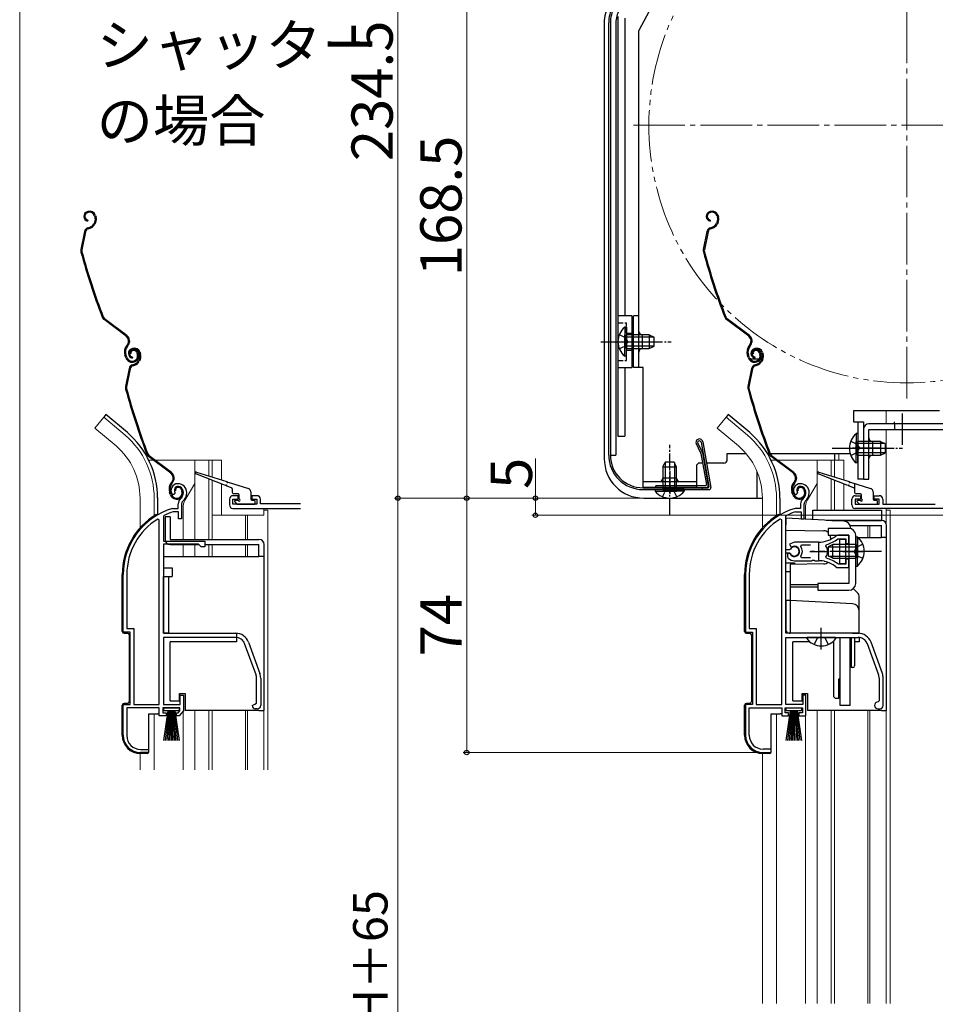
# Model space of a CAD drawing. Extents: x 0 to 1050, y 0 to 1575.
# Drawn here: x 0 to 266, y 903 to 1189 of the extents above; entities that cross this region are included whole.
import ezdxf

# ---------------------------------------------------------------- set-up
doc = ezdxf.new("R2010")
doc.units = 0
for name, pattern in [('YCENTER_1', [13, 10, -1, 1, -1]), ('YDIVIDE_1', [15, 10, -1, 1, -1, 1, -1]), ('YHIDDEN_1', [4, 3, -1])]:
    doc.linetypes.add(name, pattern=pattern)
for name, color, linetype, lineweight in [('USER1', 3, 'CONTINUOUS', 13), ('YKK_11', 7, 'CONTINUOUS', 30), ('YKK_12', 2, 'CONTINUOUS', 13), ('YKK_13', 4, 'CONTINUOUS', 30), ('YKK_D', 6, 'CONTINUOUS', 13), ('YKK_ZWAK', 7, 'CONTINUOUS', 30)]:
    doc.layers.add(name, color=color, linetype=linetype, lineweight=lineweight)
doc.styles.add('text-b', font='txt')

msp = doc.modelspace()

# ---------------------------------------------------------------- linework, layer by layer
at = {"layer": 'YKK_11', "linetype": 'ByBlock', "lineweight": -2, "ltscale": 0.5}
for p, q in [((45.1, 1051.3), (44.82, 1051.01)), ((45.15, 1051.67), (45.1, 1051.3)), ((225.86, 1051.01), (226.14, 1051.3)), ((226.14, 1051.3), (226.19, 1051.67)), ((44.82, 1051.01), (44.36, 1051.06)), ((46.1, 1047), (46.1, 1048.33)), ((47.1, 1048.33), (47.1, 1044)), ((61, 1049.7), (61, 1048)), ((63.5, 1050.7), (62, 1050.7)), ((62, 1048.2), (62, 1049.7)), ((62, 1049.7), (63.5, 1049.7)), ((63.5, 1049.7), (63.5, 1050.7)), ((69, 1050.7), (67.5, 1050.7)), ((67.5, 1050.7), (67.5, 1049.7)), ((67.5, 1049.7), (69, 1049.7)), ((69, 1049.7), (69, 1048.2)), ((70, 1048.3), (70, 1049.7)), ((225.4, 1051.06), (225.86, 1051.01)), ((227.14, 1048.33), (227.14, 1047)), ((228.14, 1044), (228.14, 1048.33)), ((242, 1048), (242, 1049.7)), ((243, 1050.7), (244.5, 1050.7)), ((244.5, 1049.7), (243, 1049.7)), ((243, 1049.7), (243, 1048.2)), ((244.5, 1050.7), (244.5, 1049.7)), ((248.5, 1049.7), (248.5, 1050.7)), ((248.5, 1050.7), (250, 1050.7)), ((250, 1049.7), (248.5, 1049.7)), ((250, 1048.2), (250, 1049.7)), ((251, 1049.7), (251, 1048.2)), ((44.46, 1046.99), (44.54, 1047)), ((44.54, 1047), (46.1, 1047)), ((44.69, 1046), (44.6, 1045.98)), ((46.2, 1046), (44.69, 1046)), ((46.2, 1044), (46.2, 1046)), ((69, 1048.2), (62, 1048.2)), ((62, 1047), (81.69, 1047)), ((81.69, 1048.3), (70, 1048.3)), ((225.58, 1047), (225.5, 1046.99)), ((227.14, 1047), (225.58, 1047)), ((225.64, 1045.98), (225.73, 1046)), ((225.73, 1046), (227.24, 1046)), ((227.24, 1046), (227.24, 1044)), ((243, 1048.2), (250, 1048.2)), ((272, 1047), (243, 1047)), ((251, 1048.2), (266.3, 1048.2)), ((40.6, 1043.67), (40.14, 1043.92)), ((40.6, 990), (40.6, 1043.67)), ((41.97, 1044.97), (41.8, 1044.7)), ((41.8, 1044.7), (41.8, 1037.5)), ((47.1, 1044), (46.2, 1044)), ((221.64, 1043.67), (221.18, 1043.92)), ((221.64, 990), (221.64, 1043.67)), ((222.84, 1044.7), (223.01, 1044.97)), ((222.84, 1034.95), (222.84, 1044.7)), ((227.24, 1044), (228.14, 1044)), ((41.8, 1037.5), (53.8, 1037.5)), ((53.8, 1037.5), (53.8, 1035.8)), ((225.34, 1037.2), (223.86, 1036.6)), ((232.34, 1037.2), (225.34, 1037.2)), ((237.91, 1038.13), (238.1, 1038.2)), ((241.14, 1039.2), (238, 1039.2)), ((238.1, 1038.2), (240.24, 1038.2)), ((240.24, 1038.2), (240.24, 1036.75)), ((241.14, 1036.75), (241.14, 1039.2)), ((41.8, 1036.6), (41.8, 1010.7)), ((52, 1036.6), (41.8, 1036.6)), ((52.8, 1035.8), (52, 1036.6)), ((53.8, 1035.8), (52.8, 1035.8)), ((223.87, 1034.95), (222.84, 1034.95)), ((222.84, 1010.7), (222.84, 1034.05)), ((222.84, 1034.05), (223.87, 1034.05)), ((223.86, 1036.6), (224.32, 1035.95)), ((224.14, 1035.11), (223.87, 1034.95)), ((223.87, 1034.05), (224.14, 1033.88)), ((224.32, 1035.95), (224.7, 1035.85)), ((227.15, 1035.91), (227.39, 1036.4)), ((227.39, 1036.4), (230.04, 1036.4)), ((234.49, 1036.04), (234.66, 1036.5)), ((240.24, 1036.75), (241.14, 1036.75)), ((223.78, 1033.9), (223.34, 1033.9)), ((223.34, 1033.9), (223.34, 1032.89)), ((223.34, 1032.89), (223.5, 1032.52)), ((224.04, 1033.75), (223.78, 1033.9)), ((225.34, 1031.8), (230.38, 1031.8)), ((227.39, 1032.6), (227.15, 1033.08)), ((230.04, 1032.6), (227.39, 1032.6)), ((230.38, 1031.8), (230.56, 1031.92)), ((230.56, 1031.92), (231.11, 1031.92)), ((231.11, 1031.92), (231.3, 1031.8)), ((231.3, 1031.8), (232.34, 1031.8)), ((233.19, 1031.75), (233.38, 1031.85)), ((233.38, 1031.85), (233.93, 1031.76)), ((233.93, 1031.76), (234.08, 1031.61)), ((234.66, 1032.49), (234.49, 1032.96)), ((241.14, 1032.25), (240.24, 1032.25)), ((240.24, 1032.25), (240.24, 1030.8)), ((241.14, 1029.8), (241.14, 1032.25)), ((238.1, 1030.8), (237.91, 1030.86)), ((238, 1029.8), (241.14, 1029.8)), ((240.24, 1030.8), (238.1, 1030.8)), ((30.1, 1011), (30.1, 1027.8)), ((31.15, 1027.8), (31.15, 1012.05)), ((211.14, 1027.8), (211.14, 1011)), ((212.19, 1027.8), (212.19, 1012.05)), ((31.15, 1012.05), (33.15, 1012.05)), ((33.15, 1012.05), (33.15, 990)), ((212.19, 1012.05), (214.19, 1012.05)), ((214.19, 1012.05), (214.19, 990)), ((32.1, 1011), (30.1, 1011)), ((32.1, 990), (32.1, 1011)), ((41.8, 1010.7), (62.8, 1010.7)), ((62.8, 1009.5), (41.8, 1009.5)), ((41.8, 1009.5), (41.8, 990)), ((211.14, 1011), (213.14, 1011)), ((213.14, 1011), (213.14, 990)), ((243.84, 1010.7), (222.84, 1010.7)), ((222.84, 990), (222.84, 1009.5)), ((222.84, 1009.5), (243.84, 1009.5)), ((68.73, 998.59), (65.43, 1007.66)), ((66.56, 1008.07), (69.86, 999)), ((246.47, 1007.66), (249.77, 998.59)), ((250.9, 999), (247.6, 1008.07)), ((68.9, 990.32), (68.9, 997.63)), ((70.1, 997.63), (70.1, 989.7)), ((249.94, 997.63), (249.94, 991)), ((251.14, 989.7), (251.14, 997.63)), ((46.7, 990), (46.7, 992.7)), ((46.7, 992.7), (47.6, 992.7)), ((47.6, 992.7), (47.6, 988.1)), ((228.64, 992.7), (227.74, 992.7)), ((227.74, 992.7), (227.74, 990)), ((228.64, 986.7), (228.64, 992.7)), ((30.1, 981), (30.1, 990)), ((30.1, 990), (32.1, 990)), ((40.6, 989), (31.15, 989)), ((31.15, 989), (31.15, 980.9)), ((33.15, 990), (40.6, 990)), ((40.6, 986.7), (40.6, 989)), ((46.6, 989), (41.6, 989)), ((41.6, 989), (41.6, 987.5)), ((41.8, 990), (46.7, 990)), ((46.6, 988.15), (46.6, 989)), ((67.6, 989.7), (68.41, 990.09)), ((68.41, 990.09), (68.9, 990.32)), ((69.1, 988.7), (68.6, 988.7)), ((213.14, 990), (211.14, 990)), ((211.14, 990), (211.14, 981)), ((212.19, 981), (212.19, 989)), ((212.19, 989), (221.64, 989)), ((214.19, 990), (221.64, 990)), ((221.64, 989), (221.64, 986.7)), ((222.64, 987.5), (222.64, 989)), ((222.64, 989), (227.64, 989)), ((227.74, 990), (222.84, 990)), ((227.64, 989), (227.64, 987.5)), ((249.94, 991), (249.64, 990.7)), ((249.64, 988.7), (250.14, 988.7)), ((42.6, 986.7), (40.6, 986.7)), ((41.6, 987.5), (42.6, 987.5)), ((42.6, 987.5), (42.6, 986.7)), ((45.6, 986.7), (45.6, 987.5)), ((45.6, 987.5), (46.05, 987.5)), ((46.42, 986.7), (45.6, 986.7)), ((46.05, 987.5), (46.6, 988.15)), ((47.6, 988.1), (46.42, 986.7)), ((221.64, 986.7), (223.64, 986.7)), ((223.64, 987.5), (222.64, 987.5)), ((223.64, 986.7), (223.64, 987.5)), ((227.64, 987.5), (226.64, 987.5)), ((226.64, 987.5), (226.64, 986.7)), ((226.64, 986.7), (228.64, 986.7)), ((35.15, 976.9), (37.5, 976.9)), ((37.5, 976.9), (37.5, 976)), ((218.54, 977), (216.19, 977)), ((218.54, 976), (218.54, 977)), ((37.5, 976), (35.1, 976)), ((216.14, 976), (218.54, 976))]:
    msp.add_line(p, q, dxfattribs=at)
at = {"layer": 'YKK_11', "ltscale": 0.5}
for p, q in [((232.34, 1037), (232.34, 1032)), ((229.84, 1034.5), (234.84, 1034.5))]:
    msp.add_line(p, q, dxfattribs=at)
at = {"layer": 'YKK_11', "linetype": 'ByBlock', "lineweight": -2, "ltscale": 0.5}
for centre, radius, start, end in [((46, 1052.2), 2, 90, 214.8358), ((46, 1051.6), 2.6, 0, 90), ((227.04, 1052.2), 2, 90, 214.8358), ((227.04, 1051.6), 2.6, 0, 90), ((46, 1052.2), 1, 90, 211.6576), ((46, 1051.6), 1.6, 0, 90), ((45.3, 1051.6), 2.3, 310.6293, 0), ((45.3, 1051.6), 3.3, 310.6293, 0), ((227.04, 1052.2), 1, 90, 211.6576), ((227.04, 1051.6), 1.6, 0, 90), ((226.34, 1051.6), 2.3, 310.6293, 0), ((226.34, 1051.6), 3.3, 310.6293, 0), ((48.1, 1048.33), 2, 130.6293, 180), ((48.1, 1048.33), 1, 130.6293, 180), ((62, 1049.7), 1, 90, 180), ((69, 1049.7), 1, 0, 90), ((229.14, 1048.33), 2, 130.6293, 180), ((229.14, 1048.33), 1, 130.6293, 180), ((243, 1049.7), 1, 90, 180), ((250, 1049.7), 1, 0, 90), ((50.1, 1027.8), 20, 106.3844, 180), ((50.1, 1027.8), 19, 106.8199, 115.3285), ((62, 1048), 1, 180, 270), ((231.14, 1027.8), 20, 106.3844, 180), ((231.14, 1027.8), 19, 106.8199, 115.3285), ((243, 1048), 1, 180, 270), ((50.1, 1027.8), 18.95, 121.6998, 180), ((231.14, 1027.8), 18.95, 121.6998, 180), ((232.34, 1045.2), 8, 270, 308.9424), ((232.34, 1045.2), 9, 284.9566, 308.2843), ((238, 1038.2), 1, 90, 128.9424), ((225.34, 1034.5), 1.5, 210, 115.4059), ((225.34, 1034.5), 1.35, 207.0357, 152.9644), ((225.34, 1034.5), 2.3, 322.0201, 37.9799), ((232.34, 1034.5), 2.65, 324.4523, 35.5476), ((225.34, 1034.5), 2.7, 227.0141, 270), ((232.34, 1023.8), 8, 83.8902, 90.0001), ((232.34, 1023.8), 8, 51.0576, 77.4058), ((232.34, 1023.8), 9, 51.7157, 75.0434), ((238, 1030.8), 1, 231.0576, 270), ((62.8, 1006.7), 4, 20, 90), ((62.8, 1006.7), 2.8, 20, 90), ((243.84, 1006.7), 4, 20, 90), ((243.84, 1006.7), 2.8, 20, 90), ((66.1, 997.63), 2.8, 360, 20), ((66.1, 997.63), 4, 360, 20), ((247.14, 997.63), 2.8, 360, 20), ((247.14, 997.63), 4, 0, 20), ((68.6, 989.7), 1, 180, 270), ((69.1, 989.7), 1, 270, 360), ((249.64, 989.7), 1, 90, 270), ((250.14, 989.7), 1, 270, 360), ((35.1, 981), 5, 180, 270), ((35.15, 980.9), 4, 180, 270), ((216.14, 981), 5, 180, 270), ((216.19, 981), 4, 180, 270)]:
    msp.add_arc(centre, radius, start, end, dxfattribs=at)
at = {"layer": 'YKK_12', "linetype": 'YCENTER_1', "ltscale": 1.5}
for p, q in [((258, 1079), (258, 1238)), ((178.5, 1158.5), (337.5, 1158.5))]:
    msp.add_line(p, q, dxfattribs=at)
at = {"layer": 'YKK_12', "ltscale": 1.5}
for p, q in [((238.2, 1086.17), (238.2, 1086.16)), ((252, 1075.4), (252, 1071.6)), ((205.45, 1073.53), (202.81, 1070.39)), ((211.67, 1068.31), (205.45, 1073.53)), ((209.04, 1065.17), (202.81, 1070.39)), ((252, 1070), (252, 1048.2)), ((237, 1063), (237, 1061)), ((238.2, 1063), (238.2, 1061)), ((218.56, 1061), (219.99, 1061)), ((220.49, 1061), (239.7, 1061)), ((231.9, 1061), (231.9, 1046.5)), ((236, 1061), (236, 1056.45)), ((237, 1061), (237, 1056.13)), ((239.7, 1061), (239.7, 1055.28)), ((231.9, 1054.24), (229.17, 1049.51)), ((236, 1055.54), (236, 1046.5)), ((237, 1055.15), (237, 1046.5)), ((239.7, 1054.11), (239.7, 1046.5)), ((216, 1050), (216, 1041.32)), ((220.1, 1050), (220.1, 1044.83)), ((228.5, 1043.9), (228.5, 1047.01)), ((228.5, 1046.43), (228.5, 1047.01)), ((252, 1047), (252, 1045)), ((252, 1046.5), (253.2, 1046.5)), ((253.2, 1046.5), (253.2, 903)), ((250.64, 1045), (252, 1045)), ((252, 1042.63), (252, 1045)), ((246.7, 1038.5), (246.7, 1042)), ((247.3, 1042), (247.3, 1038.5)), ((231.9, 988.2), (231.9, 903)), ((236, 988.2), (236, 903)), ((237, 988.2), (237, 903)), ((246.7, 988.2), (246.7, 903)), ((247.3, 988.2), (247.3, 903)), ((252, 988.2), (252, 903)), ((252, 903), (252, 988.2)), ((220.1, 987.2), (220.1, 903)), ((228.5, 903), (228.5, 986.85)), ((216, 975.7), (216, 903))]:
    msp.add_line(p, q, dxfattribs=at)
at = {"layer": 'YKK_12', "ltscale": 0.5}
for p, q in [((24.45, 1073.53), (21.81, 1070.39)), ((30.67, 1068.31), (24.45, 1073.53)), ((28.04, 1065.17), (21.81, 1070.39)), ((37.56, 1061), (38.99, 1061)), ((39.48, 1061), (58.7, 1061)), ((50.9, 1061), (50.9, 1038)), ((55, 1061), (55, 1056.44)), ((56, 1061), (56, 1056.13)), ((58.7, 1061), (58.7, 1055.28)), ((50.9, 1054.24), (48.17, 1049.51)), ((55, 1055.54), (55, 1038)), ((56, 1055.15), (56, 1038)), ((58.7, 1054.1), (58.7, 1045)), ((35, 1050), (35, 1041.36)), ((39.1, 1050), (39.1, 1044.86)), ((47.5, 1038), (47.5, 1047.01)), ((56, 1045), (71, 1045)), ((65.69, 1045), (65.69, 1038)), ((66.29, 1045), (66.29, 1038)), ((47.5, 1033), (47.5, 1036.5)), ((50.9, 1036.5), (50.9, 1033)), ((55, 1036.5), (55, 1033)), ((56, 1036.5), (56, 1033)), ((65.69, 1036.5), (65.69, 1033)), ((66.29, 1036.5), (66.29, 1033)), ((50.9, 988.2), (50.9, 971)), ((55, 988.2), (55, 971)), ((56, 988.2), (56, 971)), ((65.7, 988.2), (65.7, 971)), ((66.3, 988.2), (66.3, 971)), ((71, 988.2), (71, 971)), ((39.1, 987.2), (39.1, 971)), ((47.5, 971), (47.5, 987.98)), ((35, 975.7), (35, 971))]:
    msp.add_line(p, q, dxfattribs=at)
at = {"layer": 'YKK_12'}
for p, q in [((71, 1047), (71, 1045)), ((71, 1046.5), (72.2, 1046.5)), ((72.2, 1046.5), (72.2, 971))]:
    msp.add_line(p, q, dxfattribs=at)
at = {"layer": 'YKK_12', "linetype": 'YDIVIDE_1', "ltscale": 1.5}
msp.add_circle((258, 1158.5), 75, dxfattribs=at)
at = {"layer": 'YKK_12', "ltscale": 0.5}
for centre, radius, start, end in [((15, 1050), 24.1, 0, 49.4407), ((15, 1050), 20, 0, 49.3261), ((52.5, 1047.01), 5, 150, 180)]:
    msp.add_arc(centre, radius, start, end, dxfattribs=at)
at = {"layer": 'YKK_12', "ltscale": 1.5}
for centre, radius, start, end in [((196, 1050), 24.1, 0, 49.4407), ((196, 1050), 20, 0, 49.3261), ((233.5, 1047.01), 5, 150, 180)]:
    msp.add_arc(centre, radius, start, end, dxfattribs=at)
at = {"layer": 'YKK_13', "linetype": 'Continuous', "ltscale": 0.5}
for p, q in [((201.56, 1226.35), (180.1, 1186)), ((174, 1190.1), (174, 1068)), ((176, 1189.6), (176, 1103)), ((170, 1188.23), (170, 1061.5)), ((171.3, 1062.5), (171.3, 1188.27)), ((171.8, 1188.27), (171.8, 1062.5)), ((180.1, 1088), (180.1, 1186)), ((174, 1179.5), (174, 1068)), ((178, 1103), (174, 1103)), ((178, 1103), (178, 1088)), ((180.1, 1103), (178.5, 1103)), ((178.5, 1088), (178.5, 1103)), ((175.99, 1099.75), (175.99, 1093.5)), ((176.5, 1099.75), (175.99, 1099.75)), ((175.99, 1091.25), (175.99, 1097.5)), ((176.5, 1099.75), (176.5, 1093.5)), ((183.1, 1097.5), (176.5, 1097.5)), ((176.5, 1091.25), (176.5, 1097.5)), ((181.1, 1093.5), (181.1, 1097.5)), ((183.1, 1097.5), (183.1, 1093.5)), ((183.1, 1097.5), (184.5, 1096.8)), ((174, 1095.5), (185.68, 1095.5)), ((184.41, 1096.85), (176.5, 1096.85)), ((184.41, 1094.16), (176.5, 1094.16)), ((183.1, 1093.5), (184.5, 1094.2)), ((184.5, 1094.2), (184.5, 1096.8)), ((176.5, 1093.5), (183.1, 1093.5)), ((176.5, 1091.25), (175.99, 1091.25)), ((174, 1088), (178, 1088)), ((176, 1088), (176, 1068)), ((181.3, 1088), (178.5, 1088)), ((181.3, 1053.2), (181.3, 1088)), ((243.8, 1072.2), (243.8, 1055.5)), ((245.4, 1072.2), (245.4, 1055.5)), ((243.29, 1068.75), (243.29, 1062.5)), ((243.8, 1068.75), (243.29, 1068.75)), ((243.8, 1068.75), (243.8, 1062.5)), ((174, 1068), (176, 1068)), ((198.1, 1063.07), (196.7, 1065.96)), ((197.17, 1066.12), (198.58, 1063.23)), ((198.16, 1066.29), (200.44, 1053.35)), ((198.65, 1066.38), (200.99, 1053.08)), ((243.29, 1060.25), (243.29, 1066.5)), ((250.4, 1066.5), (243.8, 1066.5)), ((243.8, 1060.25), (243.8, 1066.5)), ((251.71, 1065.85), (243.8, 1065.85)), ((250.4, 1066.5), (250.4, 1062.5)), ((250.4, 1066.5), (251.8, 1065.8)), ((251.8, 1063.2), (251.8, 1065.8)), ((198.13, 1062.99), (199.73, 1053.95)), ((198.61, 1063.15), (200.28, 1053.68)), ((205.8, 1061.2), (205.8, 1063)), ((237, 1063), (237, 1061)), ((238.6, 1064.5), (251.8, 1064.5)), ((251.71, 1063.16), (243.8, 1063.16)), ((250.4, 1062.5), (251.8, 1063.2)), ((187.05, 1059.1), (187.75, 1060.5)), ((187.7, 1060.4), (187.7, 1052.5)), ((190.35, 1060.5), (187.75, 1060.5)), ((191.05, 1059.1), (190.35, 1060.5)), ((190.4, 1060.4), (190.4, 1052.5)), ((198.62, 1060.2), (197.8, 1060.2)), ((204.8, 1060.2), (199.74, 1060.2)), ((243.8, 1060.25), (243.29, 1060.25)), ((243.8, 1062.5), (250.4, 1062.5)), ((187.05, 1059.1), (187.05, 1052.5)), ((187.05, 1059.1), (191.05, 1059.1)), ((189.05, 1057.8), (189.05, 1051.2)), ((191.05, 1052.5), (191.05, 1059.1)), ((196.8, 1059.2), (196.8, 1053.2)), ((214.5, 1050), (214.5, 1057.6)), ((181.3, 1054.8), (196.8, 1054.8)), ((191.05, 1055.8), (187.05, 1055.8)), ((245.4, 1055.5), (243.8, 1055.5)), ((181.3, 1053.2), (196.8, 1053.2)), ((181.3, 1053), (200.15, 1053)), ((181.3, 1052.5), (200.5, 1052.5)), ((184.8, 1052.5), (191.05, 1052.5)), ((184.8, 1052.5), (184.8, 1051.99)), ((184.8, 1051.99), (191.05, 1051.99)), ((199.43, 1053.6), (185, 1053.6)), ((185, 1053.1), (185, 1053.6)), ((185, 1053.1), (199.79, 1053.1)), ((193.3, 1052.5), (187.05, 1052.5)), ((193.3, 1051.99), (187.05, 1051.99)), ((193.3, 1052.5), (193.3, 1051.99)), ((198.5, 1053), (198.5, 1052.5)), ((181.5, 1050), (216, 1050))]:
    msp.add_line(p, q, dxfattribs=at)
at = {"layer": 'YKK_13'}
for p, q in [((171.8, 1188.28), (171.8, 1062.5)), ((173.4, 1188.28), (173.4, 1062.5)), ((171.8, 1062.5), (173.4, 1062.5)), ((39.68, 1045.2), (40.14, 1045.2)), ((40, 1045.06), (40.14, 1045.2)), ((40.14, 1045.2), (40.24, 1045.2)), ((42.3, 1044.6), (42.3, 1038)), ((43.8, 1044.6), (42.3, 1044.6)), ((43.8, 1044.6), (43.8, 1038)), ((43.8, 1038), (69.6, 1038)), ((43.8, 1036.5), (52.1, 1036.5)), ((53.8, 1036.5), (69.6, 1036.5)), ((69.6, 1033), (69.6, 1036.5)), ((71.1, 1032), (71.1, 1036.5)), ((41.8, 1033), (41.8, 1029.7)), ((41.8, 1033), (69.6, 1033)), ((71.1, 1033), (69.6, 1033)), ((71.1, 988.2), (71.1, 1032)), ((41.8, 1029.7), (44.3, 1029.7)), ((44.3, 1029.7), (44.3, 1027.2)), ((29.84, 1011.2), (29.84, 1027.8)), ((41.8, 1010.7), (41.8, 1027.2)), ((41.8, 1027.2), (44.3, 1027.2)), ((43.3, 1027.2), (43.3, 1010.7)), ((30.34, 1010.7), (31.34, 1010.7)), ((31.84, 1010.2), (31.84, 990.8)), ((43.3, 1010.7), (41.8, 1010.7)), ((43.3, 1010.7), (63.1, 1010.7)), ((63.1, 1010.7), (63.1, 1008.2)), ((63.1, 1008.2), (43.8, 1008.2)), ((43.8, 991), (43.8, 1008.2)), ((46.5, 991), (46.5, 993.2)), ((46.5, 993.2), (48.1, 993.2)), ((48.1, 993.2), (48.1, 988.2)), ((29.84, 981), (29.84, 989.8)), ((31.34, 990.3), (30.34, 990.3)), ((43.8, 991), (46.5, 991)), ((69.6, 988.2), (48.1, 988.2)), ((69.6, 988.2), (71.1, 988.2)), ((37.54, 976.2), (37.54, 987.2)), ((37.54, 987.2), (40.14, 987.2)), ((40.64, 987.2), (40.14, 987.2)), ((37.04, 975.7), (35.14, 975.7))]:
    msp.add_line(p, q, dxfattribs=at)
at = {"layer": 'YKK_13', "ltscale": 0.5}
for p, q in [((19.8, 1133.37), (19.61, 1133.31)), ((19.9, 1133.09), (19.71, 1133.02)), ((21.79, 1132.13), (21.92, 1131.71)), ((22.07, 1132.22), (22.2, 1131.84)), ((19.82, 1130.9), (19.76, 1130.61)), ((19.86, 1128.66), (20.4, 1128.83)), ((19.95, 1128.37), (20.49, 1128.55)), ((21.82, 1130.33), (21.56, 1129.83)), ((22.09, 1130.2), (21.83, 1129.69)), ((18.85, 1127.53), (17.79, 1122.28)), ((19.15, 1127.47), (18.09, 1122.22)), ((31.01, 1097.07), (24.52, 1101.95)), ((31.19, 1097.31), (24.7, 1102.19)), ((31.35, 1094.69), (31.07, 1094.32)), ((31.31, 1094.14), (31.59, 1094.51)), ((30.84, 1090.9), (30.62, 1091.59)), ((31.13, 1090.99), (30.9, 1091.68)), ((32.37, 1092.03), (32.08, 1091.94)), ((32.77, 1093.52), (32.58, 1093.46)), ((32.86, 1093.24), (32.67, 1093.17)), ((34.08, 1092.27), (34.23, 1091.8)), ((34.36, 1092.37), (34.52, 1091.89)), ((34.75, 1092.28), (34.89, 1091.86)), ((35.04, 1092.37), (35.16, 1091.99)), ((32.79, 1091.05), (32.72, 1090.76)), ((32.82, 1088.81), (33.37, 1088.98)), ((32.92, 1088.52), (33.46, 1088.7)), ((34.78, 1090.48), (34.53, 1089.98)), ((35.05, 1090.35), (34.8, 1089.84)), ((31.82, 1087.68), (30.76, 1082.43)), ((32.11, 1087.62), (31.05, 1082.37)), ((25.09, 1074.29), (24.45, 1073.53)), ((31.31, 1069.07), (25.09, 1074.29)), ((256.7, 1074.64), (256.7, 1065.54)), ((326.4, 1071.6), (247, 1071.6)), ((254.4, 1071.6), (254.4, 1072.2)), ((254.4, 1071.6), (254.4, 1070)), ((245.4, 1070), (245.4, 1055.5)), ((247, 1070), (326.4, 1070)), ((247, 1055.5), (247, 1070)), ((248, 1066.5), (248, 1062.5)), ((250.3, 1064.5), (242.17, 1064.5)), ((43.97, 1057.22), (37.48, 1062.1)), ((44.15, 1057.46), (37.66, 1062.34)), ((59.9, 1053.64), (51.19, 1057.02)), ((51.39, 1057.58), (60.26, 1054.79)), ((44.31, 1054.84), (44.04, 1054.47)), ((44.28, 1054.29), (44.55, 1054.66)), ((60.64, 1054.67), (66.5, 1052.82)), ((245.4, 1055.5), (247, 1055.5)), ((43.81, 1051.05), (43.58, 1051.74)), ((44.09, 1051.14), (43.87, 1051.83)), ((45.33, 1052.18), (45.05, 1052.09)), ((47.04, 1052.42), (47.2, 1051.95)), ((47.33, 1052.52), (47.48, 1052.04)), ((61.61, 1052.97), (60.27, 1053.49)), ((61.8, 1052.69), (61.8, 1051.7)), ((63.5, 1051.2), (62.3, 1051.2)), ((67.2, 1051.86), (67.2, 1049.7)), ((40.1, 1050.17), (40.1, 1045.2)), ((62.59, 1048.88), (63.19, 1048.28)), ((62.8, 1049.4), (63.5, 1049.4)), ((63.8, 1049.7), (63.8, 1050.9)), ((67.5, 1049.4), (68.2, 1049.4)), ((68.5, 1048.5), (68.5, 1049.1)), ((63.4, 1048.2), (68.2, 1048.2)), ((41.89, 988.15), (41.89, 989)), ((41.89, 989), (46.39, 989)), ((46.39, 989), (46.39, 988.15)), ((46.39, 988.15), (41.89, 988.15)), ((41.89, 979.5), (43.14, 988.15)), ((43.34, 988.15), (42.34, 979.5)), ((43.54, 988.15), (42.79, 979.5)), ((43.74, 988.15), (43.24, 979.5)), ((43.94, 988.15), (43.69, 979.5)), ((44.14, 988.15), (44.14, 979.5)), ((44.59, 979.5), (44.34, 988.15)), ((44.54, 988.15), (45.04, 979.5)), ((45.49, 979.5), (44.74, 988.15)), ((44.94, 988.15), (45.94, 979.5)), ((45.14, 988.15), (46.39, 979.5))]:
    msp.add_line(p, q, dxfattribs=at)
at = {"layer": 'YKK_13', "ltscale": 1.5}
for p, q in [((200.84, 1133.37), (200.65, 1133.31)), ((200.94, 1133.09), (200.75, 1133.02)), ((202.83, 1132.13), (202.96, 1131.71)), ((203.11, 1132.22), (203.24, 1131.84)), ((200.86, 1130.9), (200.8, 1130.61)), ((200.9, 1128.66), (201.44, 1128.83)), ((200.99, 1128.37), (201.53, 1128.55)), ((202.86, 1130.33), (202.6, 1129.83)), ((203.13, 1130.2), (202.87, 1129.69)), ((199.89, 1127.53), (198.83, 1122.28)), ((200.19, 1127.47), (199.13, 1122.22)), ((212.05, 1097.07), (205.55, 1101.95)), ((212.23, 1097.31), (205.73, 1102.19)), ((212.39, 1094.69), (212.11, 1094.32)), ((212.35, 1094.14), (212.63, 1094.51)), ((211.88, 1090.9), (211.66, 1091.59)), ((212.17, 1090.99), (211.94, 1091.68)), ((213.41, 1092.03), (213.12, 1091.94)), ((213.81, 1093.52), (213.62, 1093.46)), ((213.9, 1093.24), (213.71, 1093.17)), ((215.12, 1092.27), (215.27, 1091.8)), ((215.4, 1092.37), (215.56, 1091.89)), ((215.79, 1092.28), (215.93, 1091.86)), ((216.08, 1092.37), (216.2, 1091.99)), ((212.43, 1090.5), (215.09, 1090.5)), ((213.83, 1091.05), (213.76, 1090.76)), ((213.86, 1088.81), (214.41, 1088.98)), ((213.96, 1088.52), (214.5, 1088.7)), ((215.44, 1090.5), (215.83, 1090.5)), ((215.82, 1090.48), (215.57, 1089.98)), ((216.09, 1090.35), (215.84, 1089.84)), ((212.86, 1087.68), (211.8, 1082.43)), ((213.15, 1087.62), (212.09, 1082.37)), ((206.09, 1074.29), (205.45, 1073.53)), ((212.31, 1069.07), (206.09, 1074.29)), ((225.01, 1057.22), (218.52, 1062.1)), ((225.19, 1057.46), (218.7, 1062.34)), ((240.9, 1053.64), (232.19, 1057.02)), ((232.39, 1057.58), (241.26, 1054.79)), ((225.35, 1054.84), (225.08, 1054.47)), ((225.32, 1054.29), (225.59, 1054.66)), ((241.64, 1054.67), (247.5, 1052.82)), ((242.8, 1054.3), (242.8, 1051.7)), ((224.85, 1051.05), (224.62, 1051.74)), ((225.13, 1051.14), (224.91, 1051.83)), ((226.37, 1052.18), (226.09, 1052.09)), ((228.08, 1052.42), (228.24, 1051.95)), ((228.37, 1052.52), (228.52, 1052.04)), ((242.61, 1052.98), (241.27, 1053.49)), ((244.5, 1051.2), (243.3, 1051.2)), ((248.2, 1051.86), (248.2, 1049.7)), ((221.1, 1050), (221.1, 1045.2)), ((243.59, 1048.89), (244.19, 1048.29)), ((243.8, 1049.4), (244.5, 1049.4)), ((244.8, 1049.7), (244.8, 1050.9)), ((248.5, 1049.4), (249.2, 1049.4)), ((249.5, 1048.5), (249.5, 1049.1)), ((230.64, 1043.79), (230.64, 1046.5)), ((230.64, 1046.5), (250.64, 1046.5)), ((244.4, 1048.2), (249.2, 1048.2)), ((250.64, 1046.5), (250.64, 1043.5)), ((220.68, 1045.2), (221.14, 1045.2)), ((220.95, 1045.01), (221.14, 1045.2)), ((221.14, 1045.2), (221.28, 1045.2)), ((222.84, 1044.2), (222.84, 1042.2)), ((239.74, 1043.31), (222.84, 1044.2)), ((234.57, 1043.58), (250.64, 1043.58)), ((236.19, 1043.5), (250.64, 1043.5)), ((250.64, 1043.5), (236.19, 1043.5)), ((250.64, 1043.58), (250.64, 1043.5)), ((222.84, 1040.7), (222.84, 1042.2)), ((222.84, 1040.7), (233.87, 1040.5)), ((222.84, 1031.2), (222.84, 1040.7)), ((235.14, 1041.2), (235.14, 1039.2)), ((241.14, 1041.2), (235.14, 1041.2)), ((241.52, 1042), (250.64, 1042)), ((241.64, 1041.13), (241.64, 1041.31)), ((250.64, 1038.5), (250.64, 1042)), ((252.14, 988.2), (252.14, 1042)), ((252.14, 1038.5), (252.14, 1042)), ((222.84, 1030.75), (222.84, 1039)), ((235.14, 1039.2), (241.14, 1039.2)), ((235.84, 1038.51), (235.84, 1038)), ((240.24, 1038), (238.44, 1038)), ((238.44, 1038), (238.44, 1031)), ((240.24, 1031), (240.24, 1038)), ((241.14, 1039.2), (241.14, 1025.2)), ((243.14, 1025.2), (243.14, 1039.2)), ((243.14, 1038.75), (243.14, 1032.5)), ((243.14, 1038.75), (243.65, 1038.75)), ((243.65, 1038.75), (243.65, 1032.5)), ((243.93, 1038.5), (250.64, 1038.5)), ((252.14, 1038.5), (250.64, 1038.5)), ((236.54, 1036.5), (235.14, 1035.8)), ((235.14, 1035.8), (235.14, 1033.2)), ((235.23, 1035.84), (243.14, 1035.84)), ((243.14, 1036.5), (236.54, 1036.5)), ((236.54, 1032.5), (236.54, 1036.5)), ((243.14, 1030.25), (243.14, 1036.5)), ((243.65, 1030.25), (243.65, 1036.5)), ((222.84, 1031.2), (225.34, 1031.2)), ((225.34, 1031.2), (225.34, 1030.72)), ((236.54, 1032.5), (235.14, 1033.2)), ((235.23, 1033.15), (243.14, 1033.15)), ((236.54, 1032.5), (243.14, 1032.5)), ((222.84, 1028.7), (224.04, 1028.7)), ((222.84, 1020.2), (222.84, 1028.7)), ((233.87, 1030.87), (224.04, 1030.7)), ((224.04, 1030.7), (224.04, 1025.02)), ((238.44, 1031), (240.24, 1031)), ((243.14, 1030.25), (243.65, 1030.25)), ((210.84, 1011.2), (210.84, 1027.8)), ((224.04, 1025.02), (224.04, 1024.76)), ((232.14, 1024.8), (224.04, 1024.8)), ((224.04, 1024.76), (224.04, 1024.5)), ((224.04, 1024.5), (224.04, 1024.24)), ((224.04, 1024.24), (224.04, 1023.98)), ((224.04, 1024.2), (232.14, 1024.2)), ((224.04, 1023.98), (224.04, 1021.2)), ((232.14, 1025.2), (232.14, 1023.2)), ((241.14, 1025.2), (232.14, 1025.2)), ((232.14, 1023.2), (241.14, 1023.2)), ((243.85, 1022.29), (242.45, 1023.69)), ((222.84, 1020.2), (222.84, 1018.2)), ((224.04, 1020.2), (222.84, 1020.2)), ((224.04, 1021.2), (224.04, 1020.2)), ((224.04, 1020.2), (224.04, 1020.2)), ((242.24, 1019.24), (224.04, 1020.2)), ((244.14, 1017.25), (244.14, 1021.58)), ((222.84, 1018.2), (222.84, 1011.7)), ((224.04, 1018.2), (224.04, 1010.7)), ((244.14, 1010.7), (244.14, 1017.25)), ((211.34, 1010.7), (212.34, 1010.7)), ((212.84, 1010.2), (212.84, 990.8)), ((223.84, 1010.7), (224.04, 1010.7)), ((242.24, 1010.7), (224.04, 1010.7)), ((237.11, 1009.5), (229.16, 1009.5)), ((236.74, 992.2), (236.74, 1008.41)), ((238.64, 989.7), (238.64, 1009.5)), ((241.54, 989.7), (241.54, 1009.5)), ((241.84, 1008.7), (241.54, 1008.7)), ((241.84, 1009.5), (241.84, 1000.7)), ((242.24, 1010.7), (244.14, 1010.7)), ((242.84, 1009.5), (242.84, 1001.2)), ((244.14, 1010.7), (244.14, 1010.69)), ((244.14, 1009.48), (244.14, 1008.2)), ((244.14, 1009.48), (244.14, 1008.2)), ((229.78, 1008.2), (224.84, 1008.2)), ((229.78, 1008.2), (224.84, 1008.2)), ((224.84, 991), (224.84, 1008.2)), ((236.74, 1008.2), (236.5, 1008.2)), ((236.74, 1008.2), (236.5, 1008.2)), ((244.14, 1008.2), (242.84, 1008.2)), ((241.84, 1002.7), (241.54, 1002.7)), ((242.34, 1000.7), (241.84, 1000.7)), ((238.24, 997.3), (238.64, 997.7)), ((238.24, 991.7), (238.24, 997.3)), ((227.54, 991), (227.54, 993.2)), ((227.54, 993.2), (229.14, 993.2)), ((229.14, 993.2), (229.14, 988.2)), ((237.24, 991.7), (236.74, 992.2)), ((238.24, 991.7), (237.24, 991.7)), ((210.84, 981), (210.84, 989.8)), ((212.34, 990.3), (211.34, 990.3)), ((222.89, 988.15), (222.89, 989)), ((222.89, 989), (227.39, 989)), ((224.84, 991), (227.54, 991)), ((227.39, 989), (227.39, 988.15)), ((250.64, 988.2), (229.14, 988.2)), ((241.54, 989.7), (238.64, 989.7)), ((250.64, 988.2), (252.14, 988.2)), ((218.54, 976.2), (218.54, 987.2)), ((218.54, 987.2), (221.14, 987.2)), ((221.64, 987.2), (221.14, 987.2)), ((227.39, 988.15), (222.89, 988.15)), ((222.89, 979.5), (224.14, 988.15)), ((224.34, 988.15), (223.34, 979.5)), ((224.54, 988.15), (223.79, 979.5)), ((224.74, 988.15), (224.24, 979.5)), ((224.94, 988.15), (224.69, 979.5)), ((225.14, 988.15), (225.14, 979.5)), ((225.59, 979.5), (225.34, 988.15)), ((225.54, 988.15), (226.04, 979.5)), ((226.49, 979.5), (225.74, 988.15)), ((225.94, 988.15), (226.94, 979.5)), ((226.14, 988.15), (227.39, 979.5)), ((218.04, 975.7), (216.14, 975.7))]:
    msp.add_line(p, q, dxfattribs=at)
at = {"layer": 'YKK_13', "linetype": 'YHIDDEN_1', "ltscale": 0.5}
for p, q in [((174, 1101), (176.5, 1101)), ((176.5, 1090), (176.5, 1101)), ((174.4, 1097.58), (176.31, 1096.65)), ((176.5, 1098), (178, 1098)), ((174.4, 1093.43), (176.31, 1094.36)), ((176.31, 1096.65), (176.92, 1095.5)), ((176.31, 1094.36), (176.92, 1095.5)), ((176.5, 1093), (178, 1093)), ((174, 1090), (176.5, 1090)), ((241.7, 1066.58), (243.61, 1065.65)), ((243.61, 1065.65), (244.22, 1064.5)), ((241.7, 1062.43), (243.61, 1063.36)), ((243.61, 1063.36), (244.22, 1064.5)), ((186.97, 1050.4), (187.9, 1052.31)), ((187.9, 1052.31), (189.05, 1052.92)), ((190.19, 1052.31), (189.05, 1052.92)), ((191.12, 1050.4), (190.19, 1052.31))]:
    msp.add_line(p, q, dxfattribs=at)
at = {"layer": 'YKK_13', "linetype": 'YCENTER_1', "ltscale": 0.5}
for p, q in [((169, 1095.5), (189.5, 1095.5)), ((189.05, 1045), (189.05, 1065.5)), ((236.3, 1064.5), (256.8, 1064.5))]:
    msp.add_line(p, q, dxfattribs=at)
at = {"layer": 'YKK_13', "linetype": 'Continuous'}
for p, q in [((242.5, 1075.4), (242.5, 1072.2)), ((267.5, 1075.4), (242.5, 1075.4)), ((242.5, 1072.2), (245.4, 1072.2)), ((205.8, 1063), (211.2, 1063)), ((217.47, 1063), (217.93, 1063)), ((218.25, 1063), (241.51, 1063))]:
    msp.add_line(p, q, dxfattribs=at)
at = {"layer": 'YKK_13', "linetype": 'YCENTER_1', "ltscale": 1.5}
for p, q in [((250.64, 1034.5), (230.14, 1034.5)), ((239.43, 1034.5), (245.26, 1034.5)), ((233.14, 1006), (233.14, 1012.3))]:
    msp.add_line(p, q, dxfattribs=at)
at = {"layer": 'YKK_13', "linetype": 'YHIDDEN_1', "ltscale": 1.5}
for p, q in [((243.33, 1035.64), (242.72, 1034.5)), ((243.33, 1033.35), (242.72, 1034.5)), ((245.23, 1036.57), (243.33, 1035.64)), ((245.23, 1032.42), (243.33, 1033.35)), ((231.06, 1007.42), (231.99, 1009.29)), ((231.99, 1009.29), (232.39, 1009.5)), ((234.28, 1009.29), (233.89, 1009.5)), ((235.21, 1007.42), (234.28, 1009.29))]:
    msp.add_line(p, q, dxfattribs=at)
at = {"layer": 'YKK_13', "linetype": 'Continuous', "ltscale": 0.5}
for centre, radius, start, end in [((181.5, 1188.23), 11.5, 152, 180), ((181.3, 1188.27), 10, 152, 180), ((181.3, 1188.27), 9.5, 152, 180), ((179.53, 1095.5), 5.53, 129.7941, 230.2059), ((181.1, 1098.5), 1, 180, 270), ((181.1, 1092.5), 1, 90, 180), ((246.83, 1064.5), 5.53, 129.7941, 230.2059), ((197.67, 1066.2), 1, 10.6969, 194.1985), ((197.67, 1066.2), 0.5, 10.6969, 189.2817), ((197.83, 1062.94), 0.3, 9.9934, 25.9969), ((198.32, 1063.1), 0.3, 9.9934, 25.9969), ((181.5, 1061.5), 11.5, 180, 270), ((181.3, 1062.5), 10, 180, 270), ((181.3, 1062.5), 9.5, 180, 270), ((197.8, 1059.2), 1, 90, 180), ((204.8, 1061.2), 1, 270, 0), ((186.05, 1055.8), 1, 270, 0), ((192.05, 1055.8), 1, 180, 270), ((189.05, 1055.53), 5.53, 219.7941, 320.2059), ((199.43, 1053.9), 0.3, 270, 10.0043), ((199.79, 1053.6), 0.5, 270, 10.0038), ((200.15, 1053.3), 0.3, 270, 10.001), ((200.5, 1053), 0.5, 270, 9.9974)]:
    msp.add_arc(centre, radius, start, end, dxfattribs=at)
at = {"layer": 'YKK_13'}
for centre, radius, start, end in [((181.3, 1188.28), 9.5, 152, 180), ((181.3, 1188.28), 7.9, 152, 180), ((50.14, 1027.8), 20.3, 121.0027, 180), ((43.8, 1038), 1.5, 180, 270), ((69.6, 1036.5), 1.5, 0, 90), ((30.34, 1011.2), 0.5, 180, 270), ((31.34, 1010.2), 0.5, 0, 90), ((30.34, 989.8), 0.5, 90, 180), ((31.34, 990.8), 0.5, 270, 0), ((35.14, 981), 5.3, 180, 270), ((37.04, 976.2), 0.5, 270, 0)]:
    msp.add_arc(centre, radius, start, end, dxfattribs=at)
at = {"layer": 'YKK_13', "ltscale": 0.5}
for centre, radius, start, end in [((20.05, 1131.98), 1.4, 108.1, 258.1), ((20.05, 1131.98), 1.1, 108.1, 258.1), ((20.36, 1131.66), 1.8, 18.1, 108.1), ((20.36, 1131.66), 1.5, 18.1, 108.1), ((20.21, 1131.15), 1.8, 333.1, 18.1), ((20.21, 1131.15), 2.1, 333.1, 18.1), ((20.32, 1127.23), 1.5, 108.1, 168.5833), ((19.78, 1130.73), 2, 288.1, 333.1), ((19.78, 1130.73), 2.3, 288.1, 333.1), ((20.17, 1131.28), 2.2, 333.1, 333.3534), ((20.32, 1127.23), 1.2, 108.1, 168.5833), ((19.26, 1121.98), 1.5, 168.5833, 195.2299), ((210.79, 1174.12), 200, 195.2299, 200.9505), ((19.26, 1121.98), 1.2, 168.5833, 195.2299), ((210.79, 1174.12), 199.7, 195.2299, 200.9505), ((25.42, 1103.15), 1.5, 200.9505, 233.1), ((25.42, 1103.15), 1.2, 200.9505, 233.1), ((29.99, 1095.71), 1.7, 323.1, 53.1), ((29.99, 1095.71), 2, 323.1, 53.1), ((33.47, 1092.52), 3, 143.1, 198.1), ((33.47, 1092.52), 2.7, 143.1, 198.1), ((33.01, 1092.13), 1.4, 108.1, 258.1), ((33.01, 1092.13), 1.1, 108.1, 258.1), ((33.03, 1092.25), 1, 108.1, 198.1), ((33.03, 1092.25), 0.7, 108.1, 198.1), ((33.13, 1091.96), 1.3, 18.1, 108.1), ((33.33, 1091.81), 1.8, 18.1, 108.1), ((33.13, 1091.96), 1, 18.1, 108.1), ((33.33, 1091.81), 1.5, 18.1, 108.1), ((32.81, 1091.33), 1.5, 288.1, 18.1), ((32.81, 1091.33), 1.8, 288.1, 18.1), ((33.18, 1091.3), 1.8, 333.1, 18.1), ((33.18, 1091.3), 2.1, 333.1, 18.1), ((32.75, 1091.52), 2, 198.1, 288.1), ((32.75, 1091.52), 1.7, 198.1, 288.1), ((33.29, 1087.38), 1.5, 108.1, 168.5833), ((33.29, 1087.38), 1.2, 108.1, 168.5833), ((32.74, 1090.88), 2, 288.1, 333.1), ((32.74, 1090.88), 2.3, 288.1, 333.1), ((33.13, 1091.43), 2.2, 333.1, 333.3534), ((32.23, 1082.13), 1.5, 168.5833, 195.2299), ((223.76, 1134.27), 200, 195.2299, 200.9505), ((32.23, 1082.13), 1.2, 168.5833, 195.2299), ((223.76, 1134.27), 199.7, 195.2299, 200.9505), ((247, 1070), 1.6, 90, 180), ((15, 1050), 25.1, 0, 49.4407), ((248, 1067.5), 1, 180, 270), ((38.38, 1063.3), 1.5, 200.9505, 233.1), ((38.38, 1063.3), 1.2, 200.9505, 233.1), ((248, 1061.5), 1, 90, 180), ((42.95, 1055.86), 1.7, 323.1, 53.1), ((42.95, 1055.86), 2, 323.1, 53.1), ((51.3, 1057.3), 0.3, 72.4957, 248.7884), ((46.43, 1052.67), 3, 143.1, 198.1), ((46.43, 1052.67), 2.7, 143.1, 198.1), ((60.45, 1054.73), 0.2, 162.4957, 342.4957), ((46, 1052.4), 1, 108.1, 198.1), ((46, 1052.4), 0.7, 108.1, 198.1), ((46.09, 1052.11), 1.3, 18.1, 108.1), ((46.09, 1052.11), 1, 18.1, 108.1), ((45.77, 1051.48), 1.5, 288.1, 18.1), ((45.77, 1051.48), 1.8, 288.1, 18.1), ((60.08, 1053.57), 0.2, 338.7884, 158.7884), ((61.5, 1052.69), 0.3, 0, 68.7884), ((62.3, 1051.7), 0.5, 180, 270), ((63.5, 1050.9), 0.3, 0, 90), ((66.2, 1051.86), 1, 0, 72.4957), ((45.71, 1051.67), 2, 198.1, 288.1), ((45.71, 1051.67), 1.7, 198.1, 288.1), ((62.8, 1049.1), 0.3, 90, 225), ((63.8, 1049.4), 0.3, 180, 90), ((67.5, 1049.7), 0.3, 180, 270), ((68.2, 1049.1), 0.3, 0, 90), ((68.2, 1048.5), 0.3, 270, 0), ((63.4, 1048.5), 0.3, 225, 270)]:
    msp.add_arc(centre, radius, start, end, dxfattribs=at)
at = {"layer": 'YKK_13', "ltscale": 1.5}
for centre, radius, start, end in [((201.09, 1131.98), 1.4, 108.1, 258.1), ((201.09, 1131.98), 1.1, 108.1, 258.1), ((201.4, 1131.66), 1.8, 18.1, 108.1), ((201.4, 1131.66), 1.5, 18.1, 108.1), ((201.25, 1131.15), 1.8, 333.1, 18.1), ((201.25, 1131.15), 2.1, 333.1, 18.1), ((201.36, 1127.23), 1.5, 108.1, 168.5833), ((200.82, 1130.73), 2, 288.1, 333.1), ((200.82, 1130.73), 2.3, 288.1, 333.1), ((201.21, 1131.28), 2.2, 333.1, 333.3534), ((201.36, 1127.23), 1.2, 108.1, 168.5833), ((200.3, 1121.98), 1.5, 168.5833, 195.2299), ((391.83, 1174.12), 200, 195.2299, 200.9505), ((200.3, 1121.98), 1.2, 168.5833, 195.2299), ((391.83, 1174.12), 199.7, 195.2299, 200.9505), ((206.46, 1103.15), 1.5, 200.9505, 233.1), ((206.46, 1103.15), 1.2, 200.9505, 233.1), ((211.03, 1095.71), 1.7, 323.1, 53.1), ((211.03, 1095.71), 2, 323.1, 53.1), ((214.51, 1092.52), 3, 143.1, 198.1), ((214.51, 1092.52), 2.7, 143.1, 198.1), ((214.05, 1092.13), 1.4, 108.1, 258.1), ((214.05, 1092.13), 1.1, 108.1, 258.1), ((214.07, 1092.25), 1, 108.1, 198.1), ((214.07, 1092.25), 0.7, 108.1, 198.1), ((214.17, 1091.96), 1.3, 18.1, 108.1), ((214.37, 1091.81), 1.8, 18.1, 108.1), ((214.17, 1091.96), 1, 18.1, 108.1), ((214.37, 1091.81), 1.5, 18.1, 108.1), ((213.85, 1091.33), 1.5, 288.1, 18.1), ((213.85, 1091.33), 1.8, 288.1, 18.1), ((214.22, 1091.3), 1.8, 333.1, 18.1), ((214.22, 1091.3), 2.1, 333.1, 18.1), ((213.78, 1091.52), 2, 198.1, 288.1), ((213.78, 1091.52), 1.7, 198.1, 288.1), ((214.33, 1087.38), 1.5, 108.1, 168.5833), ((214.33, 1087.38), 1.2, 108.1, 168.5833), ((213.78, 1090.88), 2, 288.1, 333.1), ((213.78, 1090.88), 2.3, 288.1, 333.1), ((214.17, 1091.43), 2.2, 333.1, 333.3534), ((213.27, 1082.13), 1.5, 168.5833, 195.2299), ((404.8, 1134.27), 200, 195.2299, 200.9505), ((213.27, 1082.13), 1.2, 168.5833, 195.2299), ((404.8, 1134.27), 199.7, 195.2299, 200.9505), ((196, 1050), 25.1, 0, 49.4407), ((219.42, 1063.3), 1.5, 200.9505, 233.1), ((219.42, 1063.3), 1.2, 200.9505, 233.1), ((223.99, 1055.86), 1.7, 323.1, 53.1), ((223.99, 1055.86), 2, 323.1, 53.1), ((232.3, 1057.3), 0.3, 72.4957, 248.7884), ((227.47, 1052.67), 3, 143.1, 198.1), ((227.47, 1052.67), 2.7, 143.1, 198.1), ((241.45, 1054.73), 0.2, 162.4957, 342.4957), ((227.04, 1052.4), 1, 108.1, 198.1), ((227.04, 1052.4), 0.7, 108.1, 198.1), ((227.13, 1052.11), 1.3, 18.1, 108.1), ((227.13, 1052.11), 1, 18.1, 108.1), ((226.81, 1051.48), 1.5, 288.1, 18.1), ((226.81, 1051.48), 1.8, 288.1, 18.1), ((241.09, 1053.57), 0.2, 338.7884, 158.7884), ((242.5, 1052.7), 0.3, 0, 68.7884), ((243.3, 1051.7), 0.5, 180, 270), ((244.5, 1050.9), 0.3, 0, 90), ((247.2, 1051.86), 1, 0, 72.4957), ((226.75, 1051.67), 2, 198.1, 288.1), ((226.75, 1051.67), 1.7, 198.1, 288.1), ((243.8, 1049.1), 0.3, 90, 225), ((244.8, 1049.4), 0.3, 180, 90), ((248.5, 1049.7), 0.3, 180, 270), ((249.2, 1049.1), 0.3, 0, 90), ((249.2, 1048.5), 0.3, 270, 0), ((244.4, 1048.5), 0.3, 225, 270), ((231.14, 1027.8), 20.3, 121.0027, 180), ((239.64, 1041.31), 2, 0, 87), ((250.64, 1042), 1.5, 0, 90), ((233.84, 1038.51), 2, 49.4645, 89), ((241.14, 1039.2), 2, 0, 90), ((233.84, 1038.51), 2, 0, 20.2607), ((240.11, 1034.5), 5.53, 309.7941, 50.2059), ((233.84, 1032.87), 2, 271, 308.7672), ((241.14, 1025.2), 2, 270, 0), ((243.14, 1021.58), 1, 0.0012, 44.9826), ((243.14, 1021.58), 1, 0, 45), ((242.14, 1017.25), 2, 0, 87), ((211.34, 1011.2), 0.5, 180, 270), ((223.84, 1011.7), 1, 180, 270), ((212.34, 1010.2), 0.5, 0, 90), ((229.16, 1009.22), 0.274, 90, 217.7141), ((233.14, 1012.3), 5.3, 216.6893, 323.3107), ((237.11, 1009.22), 0.274, 322.2859, 90), ((242.34, 1001.2), 0.5, 270, 0), ((211.34, 989.8), 0.5, 90, 180), ((212.34, 990.8), 0.5, 270, 0), ((216.14, 981), 5.3, 180, 270), ((218.04, 976.2), 0.5, 270, 0)]:
    msp.add_arc(centre, radius, start, end, dxfattribs=at)
at = {"layer": 'YKK_13', "ltscale": 1.5, "extrusion": (0, 0, -1)}
msp.add_ellipse((223.99, 1018.2), major_axis=(0.05, 2), ratio=0.02615, start_param=0.000685, end_param=1.568742, dxfattribs=at)
at = {"layer": 'YKK_D'}
for p, q in [((110, 1284.5), (110, 1050)), ((130, 1050), (130, 1218.5)), ((150, 1050), (150, 1061.51)), ((139, 1050), (109, 1050)), ((180.5, 1050), (109, 1050)), ((110, 685), (110, 1050)), ((180.5, 1050), (129, 1050)), ((180.5, 1050), (129, 1050)), ((130, 1050), (130, 976)), ((180.5, 1050), (149, 1050)), ((150, 1045), (150, 1050)), ((344, 1045), (149, 1045)), ((215.33, 976), (129, 976))]:
    msp.add_line(p, q, dxfattribs=at)
at = {"layer": 'YKK_D', "linetype": 'ByBlock', "lineweight": -2}
for centre, radius in [((110, 1050), 0.637), ((110, 1050), 0.638), ((130, 1050), 0.638), ((130, 1050), 0.637), ((150, 1050), 0.638), ((150, 1045), 0.637), ((130, 976), 0.637)]:
    msp.add_circle(centre, radius, dxfattribs=at)
at = {"layer": 'YKK_ZWAK', "lineweight": 20}
msp.add_line((0, 1530), (0, 0), dxfattribs=at)

# ---------------------------------------------------------------- texts
at = {"layer": 'USER1'}
for s, p in [('\u3000シャッター', (6, 1175.8)), ('\u3000の場合', (6, 1153.82))]:
    msp.add_text(s, height=12, dxfattribs=at).set_placement(p)
at = {"layer": 'YKK_D', "style": 'text-b'}
for s, height, p in [('234.5', 12, (108.5, 1148.02)), ('168.5', 12, (128.5, 1114.55)), ('5', 12, (149, 1052.66)), ('74', 12, (128.5, 1003.97)), ('シャッターh＝H＋65', 10, (106.98, 807.13))]:
    msp.add_text(s, height=height, rotation=90, dxfattribs=at).set_placement(p)

doc.saveas('drawing.dxf')
